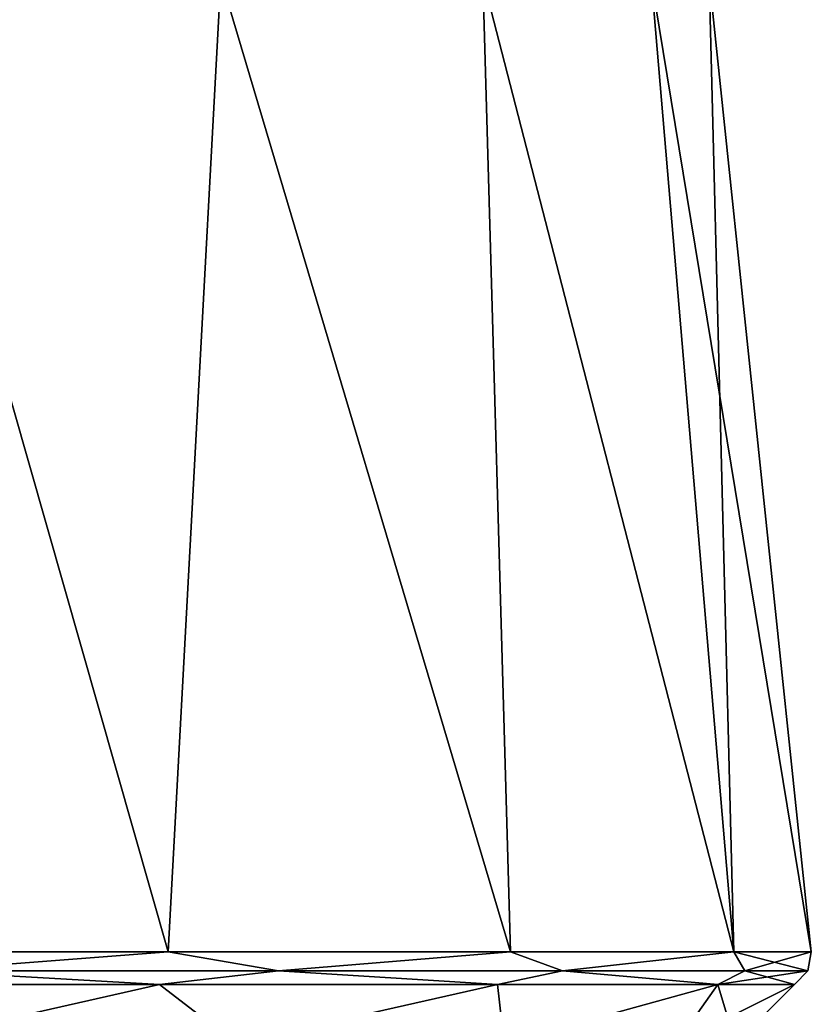
# Model space of a CAD drawing. Units: millimetres. Extents: x -167 to 167, y -9 to 217.
# Drawn here: x 8 to 20, y 6 to 21 of the extents above; entities that cross this region are included whole.
import ezdxf

# ---------------------------------------------------------------- set-up
doc = ezdxf.new("R2010")
doc.units = ezdxf.units.MM
doc.header["$LTSCALE"] = 41.718519
for name, color, linetype in [('45', 7, 'CONTINUOUS'), ('46', 7, 'CONTINUOUS'), ('52', 7, 'CONTINUOUS'), ('53', 7, 'CONTINUOUS'), ('64', 7, 'CONTINUOUS'), ('65', 7, 'CONTINUOUS')]:
    doc.layers.add(name, color=color, linetype=linetype)

msp = doc.modelspace()

# ---------------------------------------------------------------- linework, layer by layer
at = {"layer": '45', "linetype": 'Continuous'}
for points in [[(3.383, 6.518, 19.176), (5.738, 5.613, 17.66), (9.74, 6.518, 16.861), (3.383, 6.518, 19.176)], [(5.738, 5.613, 17.66), (10.915, 5.613, 15.023), (9.74, 6.518, 16.861), (5.738, 5.613, 17.66)], [(9.74, 6.518, 16.861), (10.915, 5.613, 15.023), (14.921, 6.518, 12.511), (9.74, 6.518, 16.861)], [(10.915, 5.613, 15.023), (15.023, 5.613, 10.915), (14.921, 6.518, 12.511), (10.915, 5.613, 15.023)], [(14.921, 6.518, 12.511), (15.023, 5.613, 10.915), (18.301, 6.518, 6.65), (14.921, 6.518, 12.511)], [(15.023, 5.613, 10.915), (17.66, 5.613, 5.738), (18.301, 6.518, 6.65), (15.023, 5.613, 10.915)], [(17.66, 5.613, 5.738), (18.569, 5.613), (18.301, 6.518, 6.65), (17.66, 5.613, 5.738)], [(18.301, 6.518, 6.65), (18.569, 5.613), (19.472, 6.518), (18.301, 6.518, 6.65)]]:
    msp.add_3dface(points, dxfattribs=at)
at = {"layer": '46', "linetype": 'Continuous'}
for points in [[(9.87, 7.016, 17.086), (5.613, 21.934, 17.275), (3.428, 7.016, 19.432), (9.87, 7.016, 17.086)], [(10.677, 21.934, 14.695), (5.613, 21.934, 17.275), (9.87, 7.016, 17.086), (10.677, 21.934, 14.695)], [(15.121, 7.016, 12.678), (10.677, 21.934, 14.695), (9.87, 7.016, 17.086), (15.121, 7.016, 12.678)], [(14.695, 21.934, 10.677), (10.677, 21.934, 14.695), (15.121, 7.016, 12.678), (14.695, 21.934, 10.677)], [(17.275, 21.934, 5.613), (14.695, 21.934, 10.677), (18.546, 7.016, 6.739), (17.275, 21.934, 5.613)], [(18.546, 7.016, 6.739), (14.695, 21.934, 10.677), (15.121, 7.016, 12.678), (18.546, 7.016, 6.739)], [(18.164, 21.934), (17.275, 21.934, 5.613), (19.732, 7.016), (18.164, 21.934)], [(19.732, 7.016), (17.275, 21.934, 5.613), (18.546, 7.016, 6.739), (19.732, 7.016)]]:
    msp.add_3dface(points, dxfattribs=at)
at = {"layer": '52', "linetype": 'Continuous'}
for points in [[(9.739, 6.518, -16.861), (5.738, 5.613, -17.66), (3.382, 6.518, -19.176), (9.739, 6.518, -16.861)], [(10.915, 5.613, -15.023), (5.738, 5.613, -17.66), (9.739, 6.518, -16.861), (10.915, 5.613, -15.023)], [(14.921, 6.518, -12.511), (10.915, 5.613, -15.023), (9.739, 6.518, -16.861), (14.921, 6.518, -12.511)], [(15.023, 5.613, -10.915), (10.915, 5.613, -15.023), (14.921, 6.518, -12.511), (15.023, 5.613, -10.915)], [(18.301, 6.518, -6.65), (15.023, 5.613, -10.915), (14.921, 6.518, -12.511), (18.301, 6.518, -6.65)], [(17.66, 5.613, -5.738), (15.023, 5.613, -10.915), (18.301, 6.518, -6.65), (17.66, 5.613, -5.738)], [(19.472, 6.518), (18.569, 5.613), (17.66, 5.613, -5.738), (19.472, 6.518)], [(19.472, 6.518), (17.66, 5.613, -5.738), (18.301, 6.518, -6.65), (19.472, 6.518)]]:
    msp.add_3dface(points, dxfattribs=at)
at = {"layer": '53', "linetype": 'Continuous'}
for points in [[(3.428, 7.016, -19.432), (5.613, 21.934, -17.275), (9.87, 7.016, -17.086), (3.428, 7.016, -19.432)], [(5.613, 21.934, -17.275), (10.677, 21.934, -14.695), (9.87, 7.016, -17.086), (5.613, 21.934, -17.275)], [(9.87, 7.016, -17.086), (10.677, 21.934, -14.695), (15.12, 7.016, -12.678), (9.87, 7.016, -17.086)], [(10.677, 21.934, -14.695), (14.695, 21.934, -10.677), (15.12, 7.016, -12.678), (10.677, 21.934, -14.695)], [(14.695, 21.934, -10.677), (17.275, 21.934, -5.613), (18.546, 7.016, -6.739), (14.695, 21.934, -10.677)], [(15.12, 7.016, -12.678), (14.695, 21.934, -10.677), (18.546, 7.016, -6.739), (15.12, 7.016, -12.678)], [(17.275, 21.934, -5.613), (18.164, 21.934), (18.546, 7.016, -6.739), (17.275, 21.934, -5.613)], [(18.164, 21.934), (19.732, 7.016), (18.546, 7.016, -6.739), (18.164, 21.934)]]:
    msp.add_3dface(points, dxfattribs=at)
at = {"layer": '64', "linetype": 'Continuous'}
for points in [[(9.87, 7.016, 17.086), (3.428, 7.016, 19.432), (6.081, 6.727, 18.714), (9.87, 7.016, 17.086)], [(11.566, 6.727, 15.919), (9.87, 7.016, 17.086), (6.081, 6.727, 18.714), (11.566, 6.727, 15.919)], [(15.121, 7.016, 12.678), (9.87, 7.016, 17.086), (11.566, 6.727, 15.919), (15.121, 7.016, 12.678)], [(15.919, 6.727, 11.566), (15.121, 7.016, 12.678), (11.566, 6.727, 15.919), (15.919, 6.727, 11.566)], [(18.546, 7.016, 6.739), (15.121, 7.016, 12.678), (15.919, 6.727, 11.566), (18.546, 7.016, 6.739)], [(18.714, 6.727, 6.081), (18.546, 7.016, 6.739), (15.919, 6.727, 11.566), (18.714, 6.727, 6.081)], [(19.732, 7.016), (18.546, 7.016, 6.739), (19.677, 6.727), (19.732, 7.016)], [(19.677, 6.727), (18.546, 7.016, 6.739), (18.714, 6.727, 6.081), (19.677, 6.727)], [(3.383, 6.518, 19.176), (9.74, 6.518, 16.861), (6.081, 6.727, 18.714), (3.383, 6.518, 19.176)], [(9.74, 6.518, 16.861), (11.566, 6.727, 15.919), (6.081, 6.727, 18.714), (9.74, 6.518, 16.861)], [(9.74, 6.518, 16.861), (14.921, 6.518, 12.511), (11.566, 6.727, 15.919), (9.74, 6.518, 16.861)], [(14.921, 6.518, 12.511), (15.919, 6.727, 11.566), (11.566, 6.727, 15.919), (14.921, 6.518, 12.511)], [(14.921, 6.518, 12.511), (18.301, 6.518, 6.65), (15.919, 6.727, 11.566), (14.921, 6.518, 12.511)], [(18.301, 6.518, 6.65), (18.714, 6.727, 6.081), (15.919, 6.727, 11.566), (18.301, 6.518, 6.65)], [(18.301, 6.518, 6.65), (19.472, 6.518), (18.714, 6.727, 6.081), (18.301, 6.518, 6.65)], [(19.472, 6.518), (19.677, 6.727), (18.714, 6.727, 6.081), (19.472, 6.518)]]:
    msp.add_3dface(points, dxfattribs=at)
at = {"layer": '65', "linetype": 'Continuous'}
for points in [[(3.428, 7.016, -19.432), (9.87, 7.016, -17.086), (6.081, 6.727, -18.714), (3.428, 7.016, -19.432)], [(6.081, 6.727, -18.714), (9.87, 7.016, -17.086), (11.566, 6.727, -15.919), (6.081, 6.727, -18.714)], [(9.87, 7.016, -17.086), (15.12, 7.016, -12.678), (11.566, 6.727, -15.919), (9.87, 7.016, -17.086)], [(11.566, 6.727, -15.919), (15.12, 7.016, -12.678), (15.919, 6.727, -11.566), (11.566, 6.727, -15.919)], [(15.12, 7.016, -12.678), (18.546, 7.016, -6.739), (15.919, 6.727, -11.566), (15.12, 7.016, -12.678)], [(15.919, 6.727, -11.566), (18.546, 7.016, -6.739), (18.714, 6.727, -6.081), (15.919, 6.727, -11.566)], [(18.546, 7.016, -6.739), (19.732, 7.016), (18.714, 6.727, -6.081), (18.546, 7.016, -6.739)], [(19.732, 7.016), (19.677, 6.727), (18.714, 6.727, -6.081), (19.732, 7.016)], [(9.739, 6.518, -16.861), (3.382, 6.518, -19.176), (6.081, 6.727, -18.714), (9.739, 6.518, -16.861)], [(9.739, 6.518, -16.861), (6.081, 6.727, -18.714), (11.566, 6.727, -15.919), (9.739, 6.518, -16.861)], [(14.921, 6.518, -12.511), (9.739, 6.518, -16.861), (11.566, 6.727, -15.919), (14.921, 6.518, -12.511)], [(14.921, 6.518, -12.511), (11.566, 6.727, -15.919), (15.919, 6.727, -11.566), (14.921, 6.518, -12.511)], [(18.301, 6.518, -6.65), (14.921, 6.518, -12.511), (15.919, 6.727, -11.566), (18.301, 6.518, -6.65)], [(18.301, 6.518, -6.65), (15.919, 6.727, -11.566), (18.714, 6.727, -6.081), (18.301, 6.518, -6.65)], [(19.472, 6.518), (18.301, 6.518, -6.65), (19.677, 6.727), (19.472, 6.518)], [(19.677, 6.727), (18.301, 6.518, -6.65), (18.714, 6.727, -6.081), (19.677, 6.727)]]:
    msp.add_3dface(points, dxfattribs=at)

doc.saveas('drawing.dxf')
